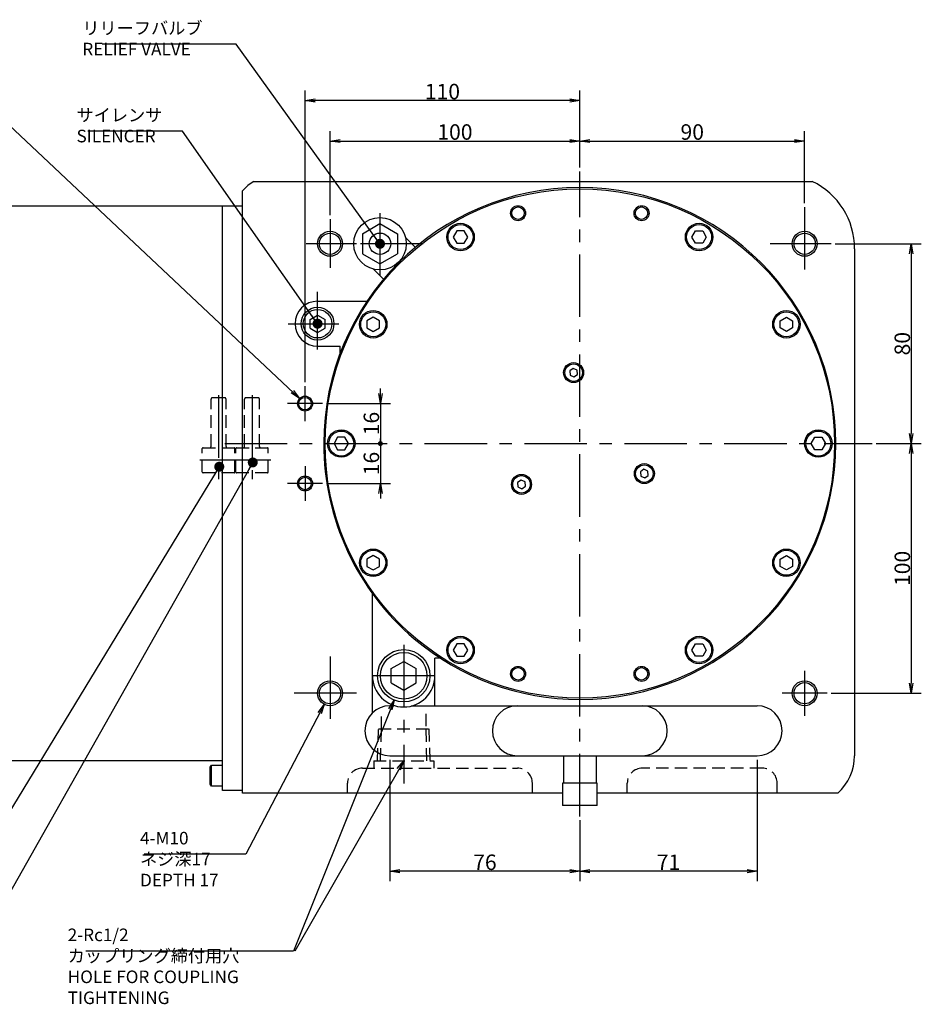
# Model space of a CAD drawing. Extents: x 65 to 2430, y 0 to 1105.
# Drawn here: x 1250 to 1611, y 252 to 646 of the extents above; entities that cross this region are included whole.
import ezdxf

# ---------------------------------------------------------------- set-up
doc = ezdxf.new("R2010")
doc.units = 0
doc.header["$LTSCALE"] = 20
doc.linetypes.add('CENTER', pattern=[2, 1.25, -0.25, 0.25, -0.25])
doc.linetypes.add('HIDDEN', pattern=[0.375, 0.25, -0.125])
doc.layers.get('0').update_dxf_attribs({"linetype": 'CONTINUOUS'})
doc.layers.add('MAIN0', color=7, linetype='CONTINUOUS')
doc.styles.add('KNJYOKO', font='TXT', dxfattribs={"bigfont": 'BIGFONT'})
doc.dimstyles.new('MAIN001', dxfattribs={"dimtxt": 6.2, "dimasz": 4, "dimexe": 4, "dimexo": 1.6, "dimgap": 0.09, "dimtad": 1, "dimdec": 3, "dimtxsty": 'STANDARD', "dimcen": 0.09, "dimaunit": 1, "dimazin": 3, "dimtfac": 0.903226, "dimtdec": 4, "dimtmove": 0, "dimatfit": 3, "dimtvp": 0.580645, "dimtolj": 1, "dimtzin": 0})

# ---------------------------------------------------------------- blocks, each defined once
blk = doc.blocks.new('_DOT')
at = {"color": 0, "linetype": 'BYBLOCK'}
blk.add_line((-0.5, 0), (-1, 0), dxfattribs=at)
at = {"color": 0, "linetype": 'BYBLOCK', "const_width": 0.5}
blk.add_lwpolyline([(-0.25, 0, 1), (0.25, 0, 1)], format="xyb", close=True, dxfattribs=at)
blk = doc.blocks.new('_OPEN')
at = {"color": 0, "linetype": 'BYBLOCK'}
for p, q in [((-1, 0.166667), (0, 0)), ((0, 0), (-1, -0.166667)), ((0, 0), (-1, 0))]:
    blk.add_line(p, q, dxfattribs=at)
blk = doc.blocks.new('*D37')
at = {"layer": 'MAIN0', "color": 0, "linetype": 'BYBLOCK'}
for p, q in [((1364.55, 501.35), (1364.55, 618.1)), ((1474.55, 587.35), (1474.55, 618.1)), ((1470.55, 614.1), (1368.55, 614.1))]:
    blk.add_line(p, q, dxfattribs=at)
at = {"layer": 'MAIN0', "color": 0, "linetype": 'BYBLOCK', "xscale": 4, "yscale": 4, "zscale": 4}
for p, rotation in [((1364.55, 614.1), 180), ((1474.55, 614.1), 360)]:
    blk.add_blockref('_OPEN', p, dxfattribs=dict(at, rotation=rotation))
at = {"layer": 'MAIN0', "color": 0, "linetype": 'BYBLOCK', "insert": (1419.55, 617.7), "char_height": 6.2, "attachment_point": 5}
blk.add_mtext('\\A1;110', dxfattribs=at)
blk = doc.blocks.new('*D38')
at = {"layer": 'MAIN0', "color": 0, "linetype": 'BYBLOCK'}
for p, q in [((1374.55, 568.26), (1374.55, 601.91)), ((1474.55, 587.35), (1474.55, 601.91)), ((1378.55, 597.91), (1470.55, 597.91))]:
    blk.add_line(p, q, dxfattribs=at)
at = {"layer": 'MAIN0', "color": 0, "linetype": 'BYBLOCK', "xscale": 4, "yscale": 4, "zscale": 4, "rotation": 180}
blk.add_blockref('_OPEN', (1374.55, 597.91), dxfattribs=at)
at = {"layer": 'MAIN0', "color": 0, "linetype": 'BYBLOCK', "xscale": 4, "yscale": 4, "zscale": 4}
blk.add_blockref('_OPEN', (1474.55, 597.91), dxfattribs=at)
at = {"layer": 'MAIN0', "color": 0, "linetype": 'BYBLOCK', "insert": (1424.55, 601.51), "char_height": 6.2, "attachment_point": 5}
blk.add_mtext('\\A1;100', dxfattribs=at)
blk = doc.blocks.new('*D39')
at = {"layer": 'MAIN0', "color": 0, "linetype": 'BYBLOCK'}
for p, q in [((1474.55, 587.35), (1474.55, 601.91)), ((1564.55, 573.05), (1564.55, 601.91)), ((1478.55, 597.91), (1560.55, 597.91))]:
    blk.add_line(p, q, dxfattribs=at)
at = {"layer": 'MAIN0', "color": 0, "linetype": 'BYBLOCK', "xscale": 4, "yscale": 4, "zscale": 4, "rotation": 180}
blk.add_blockref('_OPEN', (1474.55, 597.91), dxfattribs=at)
at = {"layer": 'MAIN0', "color": 0, "linetype": 'BYBLOCK', "xscale": 4, "yscale": 4, "zscale": 4}
blk.add_blockref('_OPEN', (1564.55, 597.91), dxfattribs=at)
at = {"layer": 'MAIN0', "color": 0, "linetype": 'BYBLOCK', "insert": (1519.55, 601.51), "char_height": 6.2, "attachment_point": 5}
blk.add_mtext('\\A1;90', dxfattribs=at)
blk = doc.blocks.new('*D40')
at = {"layer": 'MAIN0', "color": 0, "linetype": 'BYBLOCK'}
for p, q in [((1576.74, 556.75), (1611.25, 556.75)), ((1607.25, 552.75), (1607.25, 480.75)), ((1593.13, 476.75), (1611.25, 476.75))]:
    blk.add_line(p, q, dxfattribs=at)
at = {"layer": 'MAIN0', "color": 0, "linetype": 'BYBLOCK', "xscale": 4, "yscale": 4, "zscale": 4}
for p, rotation in [((1607.25, 556.75), 90), ((1607.25, 476.75), 270)]:
    blk.add_blockref('_OPEN', p, dxfattribs=dict(at, rotation=rotation))
at = {"layer": 'MAIN0', "color": 0, "linetype": 'BYBLOCK', "insert": (1603.65, 516.75), "char_height": 6.2, "attachment_point": 5, "rotation": 90}
blk.add_mtext('\\A1;80', dxfattribs=at)
blk = doc.blocks.new('*D41')
at = {"layer": 'MAIN0', "color": 0, "linetype": 'BYBLOCK'}
for p, q in [((1593.13, 476.75), (1611.25, 476.75)), ((1607.25, 472.75), (1607.25, 380.75)), ((1575.15, 376.75), (1611.25, 376.75))]:
    blk.add_line(p, q, dxfattribs=at)
at = {"layer": 'MAIN0', "color": 0, "linetype": 'BYBLOCK', "xscale": 4, "yscale": 4, "zscale": 4}
for p, rotation in [((1607.25, 476.75), 90), ((1607.25, 376.75), 270)]:
    blk.add_blockref('_OPEN', p, dxfattribs=dict(at, rotation=rotation))
at = {"layer": 'MAIN0', "color": 0, "linetype": 'BYBLOCK', "insert": (1603.65, 426.75), "char_height": 6.2, "attachment_point": 5, "rotation": 90}
blk.add_mtext('\\A1;100', dxfattribs=at)
blk = doc.blocks.new('*D42')
at = {"layer": 'MAIN0', "color": 0, "linetype": 'BYBLOCK'}
for p, q in [((1394.71, 496.75), (1394.71, 498.75)), ((1373.15, 492.75), (1398.71, 492.75)), ((1394.71, 492.75), (1394.71, 477.75))]:
    blk.add_line(p, q, dxfattribs=at)
at = {"layer": 'MAIN0', "color": 0, "linetype": 'BYBLOCK', "rotation": 270}
for name, p, xscale, yscale, zscale in [('_OPEN', (1394.71, 492.75), 4, 4, 4), ('_DOT', (1394.71, 476.75), 2, 2, 2)]:
    blk.add_blockref(name, p, dxfattribs=dict(at, xscale=xscale, yscale=yscale, zscale=zscale))
at = {"layer": 'MAIN0', "color": 0, "linetype": 'BYBLOCK', "insert": (1391.11, 484.75), "char_height": 6.2, "attachment_point": 5, "rotation": 90}
blk.add_mtext('\\A1;16', dxfattribs=at)
blk = doc.blocks.new('*D43')
at = {"layer": 'MAIN0', "color": 0, "linetype": 'BYBLOCK'}
for p, q in [((1394.71, 475.75), (1394.71, 460.75)), ((1373.15, 460.75), (1398.71, 460.75)), ((1394.71, 456.75), (1394.71, 454.75))]:
    blk.add_line(p, q, dxfattribs=at)
at = {"layer": 'MAIN0', "color": 0, "linetype": 'BYBLOCK', "rotation": 90}
for name, p, xscale, yscale, zscale in [('_DOT', (1394.71, 476.75), 2, 2, 2), ('_OPEN', (1394.71, 460.75), 4, 4, 4)]:
    blk.add_blockref(name, p, dxfattribs=dict(at, xscale=xscale, yscale=yscale, zscale=zscale))
at = {"layer": 'MAIN0', "color": 0, "linetype": 'BYBLOCK', "insert": (1391.11, 468.75), "char_height": 6.2, "attachment_point": 5, "rotation": 90}
blk.add_mtext('\\A1;16', dxfattribs=at)
blk = doc.blocks.new('*D46')
at = {"layer": 'MAIN0', "color": 0, "linetype": 'BYBLOCK'}
for p, q in [((1545.55, 350.15), (1545.55, 301.47)), ((1474.55, 325.86), (1474.55, 301.47)), ((1541.55, 305.47), (1478.55, 305.47))]:
    blk.add_line(p, q, dxfattribs=at)
at = {"layer": 'MAIN0', "color": 0, "linetype": 'BYBLOCK', "xscale": 4, "yscale": 4, "zscale": 4}
for p, rotation in [((1474.55, 305.47), 180), ((1545.55, 305.47), 360)]:
    blk.add_blockref('_OPEN', p, dxfattribs=dict(at, rotation=rotation))
at = {"layer": 'MAIN0', "color": 0, "linetype": 'BYBLOCK', "insert": (1510.05, 309.07), "char_height": 6.2, "attachment_point": 5}
blk.add_mtext('\\A1;71', dxfattribs=at)
blk = doc.blocks.new('*D47')
at = {"layer": 'MAIN0', "color": 0, "linetype": 'BYBLOCK'}
for p, q in [((1398.55, 350.15), (1398.55, 301.47)), ((1474.55, 325.86), (1474.55, 301.47)), ((1470.55, 305.47), (1402.55, 305.47))]:
    blk.add_line(p, q, dxfattribs=at)
at = {"layer": 'MAIN0', "color": 0, "linetype": 'BYBLOCK', "xscale": 4, "yscale": 4, "zscale": 4}
for p, rotation in [((1398.55, 305.47), 180), ((1474.55, 305.47), 360)]:
    blk.add_blockref('_OPEN', p, dxfattribs=dict(at, rotation=rotation))
at = {"layer": 'MAIN0', "color": 0, "linetype": 'BYBLOCK', "insert": (1436.55, 309.07), "char_height": 6.2, "attachment_point": 5}
blk.add_mtext('\\A1;76', dxfattribs=at)

msp = doc.modelspace()

# ---------------------------------------------------------------- linework, layer by layer
at = {"layer": 'MAIN0', "color": 12, "linetype": 'CENTER'}
for p, q in [((1474.5483, 327.4553), (1474.5483, 585.7476)), ((1332.3936, 476.7501), (1591.5252, 476.7501))]:
    msp.add_line(p, q, dxfattribs=at)
at = {"layer": 'MAIN0', "color": 3, "linetype": 'CONTINUOUS'}
for p, q in [((1344.0126, 581.7501), (1567.625, 581.7501)), ((1339.5483, 336.7501), (1339.5483, 577.9789)), ((1339.5483, 571.7501), (1225.5483, 571.7501)), ((1331.5483, 337.7501), (1331.5483, 571.7501)), ((1339.5483, 337.7501), (1339.5483, 571.7501)), ((1387.5483, 560.7916), (1394.5483, 564.833)), ((1394.5483, 564.833), (1401.5483, 560.7916)), ((1387.5483, 560.7916), (1387.5483, 552.7086)), ((1401.5483, 560.7916), (1401.5483, 552.7086)), ((1425.3549, 561.9555), (1423.9115, 559.4555)), ((1428.2417, 561.9555), (1425.3549, 561.9555)), ((1429.685, 559.4555), (1428.2417, 561.9555)), ((1519.4115, 559.4555), (1520.8549, 561.9555)), ((1520.8549, 561.9555), (1523.7417, 561.9555)), ((1523.7417, 561.9555), (1525.185, 559.4555)), ((1408.7458, 555.2805), (1404.7365, 559.2898)), ((1423.9115, 559.4555), (1425.3549, 556.9555)), ((1425.3549, 556.9555), (1428.2417, 556.9555)), ((1428.2417, 556.9555), (1429.685, 559.4555)), ((1520.8549, 556.9555), (1519.4115, 559.4555)), ((1523.7417, 556.9555), (1520.8549, 556.9555)), ((1525.185, 559.4555), (1523.7417, 556.9555)), ((1387.5483, 552.7086), (1394.5483, 548.6672)), ((1394.5483, 548.6672), (1401.5483, 552.7086)), ((1584.5483, 554.7501), (1584.5483, 351.7501)), ((1396.0178, 542.5526), (1392.0086, 546.5619)), ((1369.5483, 533.7501), (1389.3588, 533.7501)), ((1366.5483, 526.4822), (1369.5483, 528.2142)), ((1366.5483, 523.018), (1366.5483, 526.4822)), ((1369.5483, 528.2142), (1372.5483, 526.4822)), ((1372.5483, 523.018), (1372.5483, 526.4822)), ((1391.8429, 527.3869), (1389.3429, 525.9435)), ((1389.3429, 525.9435), (1389.3429, 523.0567)), ((1394.3429, 525.9435), (1391.8429, 527.3869)), ((1394.3429, 523.0567), (1394.3429, 525.9435)), ((1554.7537, 525.9435), (1557.2537, 527.3869)), ((1554.7537, 523.0567), (1554.7537, 525.9435)), ((1557.2537, 527.3869), (1559.7537, 525.9435)), ((1559.7537, 525.9435), (1559.7537, 523.0567)), ((1366.5483, 523.018), (1369.5483, 521.286)), ((1369.5483, 521.286), (1372.5483, 523.018)), ((1389.3429, 523.0567), (1391.8429, 521.6133)), ((1391.8429, 521.6133), (1394.3429, 523.0567)), ((1557.2537, 521.6133), (1554.7537, 523.0567)), ((1559.7537, 523.0567), (1557.2537, 521.6133)), ((1369.5483, 515.7501), (1378.5483, 515.7501)), ((1378.5483, 512.6701), (1378.5483, 515.7501)), ((1471.9134, 506.8671), (1470.4946, 505.8736)), ((1470.4946, 505.8736), (1470.6455, 504.1482)), ((1473.4832, 506.1351), (1471.9134, 506.8671)), ((1473.6341, 504.4097), (1473.4832, 506.1351)), ((1470.6455, 504.1482), (1472.2153, 503.4162)), ((1472.2153, 503.4162), (1473.6341, 504.4097)), ((1377.6049, 479.2501), (1376.1615, 476.7501)), ((1380.4917, 479.2501), (1377.6049, 479.2501)), ((1381.935, 476.7501), (1380.4917, 479.2501)), ((1567.1615, 476.7501), (1568.6049, 479.2501)), ((1568.6049, 479.2501), (1571.4917, 479.2501)), ((1571.4917, 479.2501), (1572.935, 476.7501)), ((1376.1615, 476.7501), (1377.6049, 474.2501)), ((1377.6049, 474.2501), (1380.4917, 474.2501)), ((1380.4917, 474.2501), (1381.935, 476.7501)), ((1568.6049, 474.2501), (1567.1615, 476.7501)), ((1571.4917, 474.2501), (1568.6049, 474.2501)), ((1572.935, 476.7501), (1571.4917, 474.2501)), ((1500.2271, 466.4309), (1498.8083, 465.4375)), ((1498.8083, 465.4375), (1498.9592, 463.712)), ((1501.7969, 465.6989), (1500.2271, 466.4309)), ((1501.9478, 463.9735), (1501.7969, 465.6989)), ((1451.0515, 462.1286), (1449.6327, 461.1352)), ((1452.6213, 461.3966), (1451.0515, 462.1286)), ((1452.7722, 459.6712), (1452.6213, 461.3966)), ((1498.9592, 463.712), (1500.529, 462.98)), ((1500.529, 462.98), (1501.9478, 463.9735)), ((1449.6327, 461.1352), (1449.7836, 459.4097)), ((1449.7836, 459.4097), (1451.3534, 458.6777)), ((1451.3534, 458.6777), (1452.7722, 459.6712)), ((1391.8429, 431.8869), (1389.3429, 430.4435)), ((1389.3429, 430.4435), (1389.3429, 427.5567)), ((1394.3429, 430.4435), (1391.8429, 431.8869)), ((1394.3429, 427.5567), (1394.3429, 430.4435)), ((1554.7537, 430.4435), (1557.2537, 431.8869)), ((1554.7537, 427.5567), (1554.7537, 430.4435)), ((1557.2537, 431.8869), (1559.7537, 430.4435)), ((1559.7537, 430.4435), (1559.7537, 427.5567)), ((1389.3429, 427.5567), (1391.8429, 426.1133)), ((1391.8429, 426.1133), (1394.3429, 427.5567)), ((1557.2537, 426.1133), (1554.7537, 427.5567)), ((1559.7537, 427.5567), (1557.2537, 426.1133)), ((1391.5483, 368.8915), (1391.5483, 416.6065)), ((1425.3549, 396.5447), (1423.9115, 394.0447)), ((1428.2417, 396.5447), (1425.3549, 396.5447)), ((1429.685, 394.0447), (1428.2417, 396.5447)), ((1519.4115, 394.0447), (1520.8549, 396.5447)), ((1520.8549, 396.5447), (1523.7417, 396.5447)), ((1523.7417, 396.5447), (1525.185, 394.0447)), ((1416.5483, 371.7501), (1416.5483, 390.7501)), ((1418.7787, 390.7501), (1416.5483, 390.7501)), ((1423.9115, 394.0447), (1425.3549, 391.5447)), ((1425.3549, 391.5447), (1428.2417, 391.5447)), ((1428.2417, 391.5447), (1429.685, 394.0447)), ((1520.8549, 391.5447), (1519.4115, 394.0447)), ((1523.7417, 391.5447), (1520.8549, 391.5447)), ((1525.185, 394.0447), (1523.7417, 391.5447)), ((1399.0483, 386.6369), (1404.0483, 389.5236)), ((1399.0483, 380.8633), (1399.0483, 386.6369)), ((1404.0483, 389.5236), (1409.0483, 386.6369)), ((1409.0483, 380.8633), (1409.0483, 386.6369)), ((1399.0483, 380.8633), (1404.0483, 377.9766)), ((1404.0483, 377.9766), (1409.0483, 380.8633)), ((1398.5483, 371.7501), (1400.0483, 371.7501)), ((1407.0483, 371.7501), (1545.5483, 371.7501)), ((1398.5483, 351.7501), (1545.5483, 351.7501)), ((1468.0483, 351.7501), (1468.0483, 340.7501)), ((1481.0483, 351.7501), (1481.0483, 340.7501)), ((1331.5483, 349.7501), (1225.5483, 349.7501)), ((1326.5483, 347.1341), (1327.0483, 348.0001)), ((1326.5483, 340.3661), (1326.5483, 347.1341)), ((1327.0483, 348.0001), (1331.5483, 348.0001)), ((1327.0483, 339.5001), (1327.0483, 348.0001)), ((1327.0483, 339.5001), (1326.5483, 340.3661)), ((1331.5483, 339.5001), (1327.0483, 339.5001)), ((1481.5483, 340.7501), (1467.5483, 340.7501)), ((1467.5483, 340.7501), (1467.5483, 336.7501)), ((1467.5483, 340.7501), (1467.5483, 331.7501)), ((1481.5483, 336.7501), (1481.5483, 340.7501)), ((1481.5483, 331.7501), (1481.5483, 340.7501)), ((1339.5483, 337.7501), (1331.5483, 337.7501)), ((1467.5483, 336.7501), (1339.5483, 336.7501)), ((1577.777, 336.7501), (1481.5483, 336.7501)), ((1481.5483, 331.7501), (1467.5483, 331.7501))]:
    msp.add_line(p, q, dxfattribs=at)
at = {"layer": 'MAIN0', "color": 3, "linetype": 'CENTER'}
for p, q in [((1394.5483, 569.0001), (1394.5483, 540.5001)), ((1564.5483, 571.4546), (1564.5483, 545.254)), ((1374.5483, 566.6609), (1374.5483, 547.0631)), ((1385.1414, 556.7501), (1365.0537, 556.7501)), ((1411.7983, 556.7501), (1385.1414, 556.7501)), ((1575.1414, 556.7501), (1550.8123, 556.7501)), ((1369.5483, 514.3873), (1369.5483, 537.5081)), ((1357.8176, 524.7501), (1378.0185, 524.7501)), ((1364.5483, 485.7501), (1364.5483, 499.7501)), ((1371.5483, 492.7501), (1357.5483, 492.7501)), ((1337.4183, 470.0501), (1322.4183, 470.0501)), ((1350.8183, 470.0501), (1335.8183, 470.0501)), ((1364.5483, 467.7501), (1364.5483, 453.7501)), ((1371.5483, 460.7501), (1357.5483, 460.7501)), ((1404.0483, 396.0811), (1404.0483, 340.6157)), ((1374.5483, 391.4546), (1374.5483, 365.254)), ((1416.3793, 383.7501), (1391.7173, 383.7501)), ((1564.5483, 385.7501), (1564.5483, 367.7501)), ((1385.1414, 376.7501), (1359.8123, 376.7501)), ((1573.5483, 376.7501), (1555.5483, 376.7501))]:
    msp.add_line(p, q, dxfattribs=at)
at = {"layer": 'MAIN0', "color": 7, "linetype": 'HIDDEN'}
for p, q in [((1326.9183, 475.5501), (1326.9183, 494.5501)), ((1332.4183, 495.0501), (1327.4183, 495.0501)), ((1332.9183, 475.5501), (1332.9183, 494.5501)), ((1340.3183, 475.5501), (1340.3183, 494.5501)), ((1345.8183, 495.0501), (1340.8183, 495.0501)), ((1346.3183, 475.5501), (1346.3183, 494.5501)), ((1323.4183, 465.3501), (1323.4183, 474.7501)), ((1336.4183, 465.3501), (1336.4183, 474.7501)), ((1336.8183, 465.3501), (1336.8183, 474.7501)), ((1349.8183, 465.3501), (1349.8183, 474.7501))]:
    msp.add_line(p, q, dxfattribs=at)
at = {"layer": 'MAIN0', "color": 2, "linetype": 'CENTER'}
for p, q in [((1329.9183, 496.0666), (1329.9183, 462.5501)), ((1343.3183, 496.0666), (1343.3183, 462.5501))]:
    msp.add_line(p, q, dxfattribs=at)
at = {"layer": 'MAIN0', "color": 3, "linetype": 'HIDDEN'}
for p, q in [((1323.7183, 475.0501), (1336.1182, 475.0501)), ((1337.1183, 475.0501), (1349.5182, 475.0501)), ((1336.1182, 465.0501), (1323.7183, 465.0501)), ((1349.5182, 465.0501), (1337.1183, 465.0501)), ((1395.1483, 362.4501), (1395.1483, 368.5377)), ((1412.9483, 368.5377), (1412.9483, 362.4501)), ((1393.5708, 349.7501), (1393.9677, 362.4501)), ((1393.9677, 362.4501), (1414.1289, 362.4501)), ((1394.7328, 349.7501), (1395.1297, 362.4501)), ((1413.3638, 349.7501), (1412.9669, 362.4501)), ((1414.1289, 362.4501), (1414.5258, 349.7501)), ((1392.0483, 349.7501), (1392.0483, 346.7501)), ((1392.0483, 349.7501), (1416.0483, 349.7501)), ((1416.0483, 349.7501), (1416.0483, 346.7501)), ((1387.5483, 346.7501), (1449.5483, 346.7501)), ((1547.5483, 346.7501), (1499.5483, 346.7501)), ((1381.5483, 336.7501), (1381.5483, 340.7501)), ((1455.5483, 336.7501), (1455.5483, 340.7501)), ((1493.5483, 336.7501), (1493.5483, 340.7501)), ((1553.5483, 336.7501), (1553.5483, 340.7501))]:
    msp.add_line(p, q, dxfattribs=at)
at = {"layer": 'MAIN0', "color": 3, "linetype": 'CONTINUOUS'}
for centre, radius in [((1474.5483, 476.7501), 102), ((1449.8311, 568.996), 3), ((1499.2655, 568.996), 3), ((1449.8311, 568.996), 2.5), ((1499.2655, 568.996), 2.5), ((1426.7983, 559.4555), 5.5), ((1426.7983, 559.4555), 5), ((1522.2983, 559.4555), 5.5), ((1522.2983, 559.4555), 5), ((1374.5483, 556.7501), 5), ((1374.5483, 556.7501), 4.25), ((1394.5483, 556.7501), 4.283), ((1564.5483, 556.7501), 5), ((1564.5483, 556.7501), 4.25), ((1369.5483, 524.7501), 6.5785), ((1391.8429, 524.5001), 5.5), ((1391.8429, 524.5001), 5), ((1557.2537, 524.5001), 5.5), ((1557.2537, 524.5001), 5), ((1472.0643, 505.1416), 4), ((1472.0643, 505.1416), 3.5), ((1364.5483, 492.7501), 3), ((1364.5483, 492.7501), 2.5), ((1379.0483, 476.7501), 5.5), ((1379.0483, 476.7501), 5), ((1570.0483, 476.7501), 5.5), ((1570.0483, 476.7501), 5), ((1500.378, 464.7055), 4), ((1500.378, 464.7055), 3.5), ((1364.5483, 460.7501), 3), ((1364.5483, 460.7501), 2.5), ((1451.2024, 460.4032), 4), ((1451.2024, 460.4032), 3.5), ((1391.8429, 429.0001), 5.5), ((1391.8429, 429.0001), 5), ((1557.2537, 429.0001), 5.5), ((1557.2537, 429.0001), 5), ((1426.7983, 394.0447), 5.5), ((1426.7983, 394.0447), 5), ((1522.2983, 394.0447), 5.5), ((1522.2983, 394.0447), 5), ((1404.0483, 383.7501), 10.4775), ((1449.8311, 384.5042), 3), ((1449.8311, 384.5042), 2.5), ((1499.2655, 384.5042), 3), ((1499.2655, 384.5042), 2.5), ((1374.5483, 376.7501), 5), ((1374.5483, 376.7501), 4.25), ((1564.5483, 376.7501), 5), ((1564.5483, 376.7501), 4.25)]:
    msp.add_circle(centre, radius, dxfattribs=at)
at = {"layer": 'MAIN0', "color": 7, "linetype": 'CONTINUOUS'}
msp.add_circle((1394.5483, 556.7501), 10.5, dxfattribs=at)
at = {"layer": 'MAIN0', "color": 12, "linetype": 'CONTINUOUS'}
for centre, radius in [((1369.5483, 524.7501), 5.7225), ((1404.0483, 383.7501), 9.3155)]:
    msp.add_circle(centre, radius, dxfattribs=at)
at = {"layer": 'MAIN0', "color": 7, "linetype": 'CONTINUOUS'}
for centre, radius, start, end in [((1354.5483, 564.7501), 20, 121.788331, 138.590378), ((1369.5483, 524.7501), 9, 90, 270), ((1449.5483, 361.7501), 10, 90, 270), ((1499.5483, 361.7501), 10, 270, 450)]:
    msp.add_arc(centre, radius, start, end, dxfattribs=at)
at = {"layer": 'MAIN0', "color": 3, "linetype": 'CONTINUOUS'}
for centre, radius, start, end in [((1554.5483, 554.7501), 30, 0, 64.158067), ((1474.5483, 476.7501), 102.5, 90, 180), ((1474.5483, 476.7501), 102.5, 0, 90), ((1474.5483, 476.7501), 102.5, 180, 229.711455), ((1474.5483, 476.7501), 102.5, 270, 360), ((1474.5483, 476.7501), 102.5, 229.711455, 270), ((1404.0483, 383.7501), 12.5, 180, 360), ((1398.5483, 361.7501), 10, 90, 270), ((1545.5483, 361.7501), 10, 270, 450), ((1564.5483, 351.7501), 20, 311.409622, 360)]:
    msp.add_arc(centre, radius, start, end, dxfattribs=at)
at = {"layer": 'MAIN0', "color": 7, "linetype": 'HIDDEN'}
for centre, radius, start, end in [((1327.4183, 494.5501), 0.5, 90.000018, 180), ((1332.4183, 494.5501), 0.5, 0.000036, 90.000018), ((1340.8183, 494.5501), 0.5, 90.000018, 180), ((1345.8183, 494.5501), 0.5, 0.000036, 90.000018), ((1323.7183, 474.7501), 0.3, 90.000002, 179.999978), ((1326.4183, 475.5501), 0.5, 269.999982, 360.000019), ((1333.4183, 475.5501), 0.5, 180, 269.999982), ((1336.1182, 474.7501), 0.3, 0.000022, 89.999998), ((1337.1183, 474.7501), 0.3, 90.000002, 179.999978), ((1339.8183, 475.5501), 0.5, 269.999982, 360.000019), ((1346.8183, 475.5501), 0.5, 180, 269.999982), ((1349.5182, 474.7501), 0.3, 0.000022, 89.999998), ((1323.7183, 465.3501), 0.3, 179.999981, 270.000018), ((1336.1182, 465.3501), 0.3, 269.999982, 360.000019), ((1337.1183, 465.3501), 0.3, 179.999981, 270.000018), ((1349.5182, 465.3501), 0.3, 269.999982, 360.000019)]:
    msp.add_arc(centre, radius, start, end, dxfattribs=at)
at = {"layer": 'MAIN0', "color": 3, "linetype": 'HIDDEN'}
for centre, start, end in [((1387.5483, 340.7501), 90, 180), ((1449.5483, 340.7501), 0, 90), ((1499.5483, 340.7501), 90, 180), ((1547.5483, 340.7501), 0, 90)]:
    msp.add_arc(centre, 6, start, end, dxfattribs=at)

# ---------------------------------------------------------------- texts
at = {"layer": 'MAIN0', "color": 3, "linetype": 'CONTINUOUS', "char_height": 8, "attachment_point": 1, "style": 'KNJYOKO'}
for s, insert in [('{\\H0.63x;{リリーフバルブ\\PRELIEF VALVE}}', (1275.3895, 645.6387)), ('{\\H0.63x;{サイレンサ\\PSILENCER}}', (1273.0615, 610.814)), ('{\\H0.63x;{4-M10\\Pネジ深17\\PDEPTH 17}}', (1298.4959, 321.2454)), ('{\\H0.63x;{2-Rc1/2\\Pカップリング締付用穴\\PHOLE FOR COUPLING \\PTIGHTENING}}', (1269.5269, 282.5129))]:
    msp.add_mtext(s, dxfattribs=dict(at, insert=insert))

# ---------------------------------------------------------------- dimensions: what is measured, and where the dimension line sits
at = {"layer": 'MAIN0', "color": 3, "linetype": 'CONTINUOUS'}
for base, p1, p2, picture, middle in [((1474.5483, 614.1002), (1364.5483, 499.7501), (1474.5483, 585.7476), '*D37', (1419.5483, 614.6002)), ((1374.5483, 597.9098), (1474.5483, 585.7476), (1374.5483, 566.6609), '*D38', (1424.5483, 598.4098)), ((1474.5483, 597.9098), (1564.5483, 571.4546), (1474.5483, 585.7476), '*D39', (1519.5483, 598.4098)), ((1474.5483, 305.475), (1398.5483, 351.7501), (1474.5483, 327.4553), '*D47', (1436.5483, 305.975)), ((1545.5483, 305.475), (1474.5483, 327.4553), (1545.5483, 351.7501), '*D46', (1510.0483, 305.975))]:
    dim = msp.add_linear_dim(base=base, p1=p1, p2=p2, dimstyle='MAIN001', override={"dimasz": 4, "dimblk1": 'OPEN', "dimblk2": 'OPEN', "dimsah": 1}, dxfattribs=at)
    dim.commit()
    dim.dimension.update_dxf_attribs({"geometry": picture, "text_midpoint": middle})
for base, p1, p2, override, picture, middle in [((1607.2509, 556.7501), (1591.5252, 476.7501), (1575.1414, 556.7501), {"dimasz": 4, "dimblk1": 'OPEN', "dimblk2": 'OPEN', "dimsah": 1}, '*D40', (1606.7509, 516.7501)), ((1394.7073, 492.7501), (1332.3936, 476.7501), (1371.5483, 492.7501), {"dimasz": 4, "dimblk1": 'DOT', "dimblk2": 'OPEN', "dimsah": 1, "dimatfit": 0}, '*D42', (1394.2073, 484.7501)), ((1394.7073, 476.7501), (1371.5483, 460.7501), (1332.3936, 476.7501), {"dimasz": 4, "dimblk1": 'OPEN', "dimblk2": 'DOT', "dimsah": 1, "dimatfit": 0}, '*D43', (1394.2073, 468.7501)), ((1607.2509, 476.7501), (1573.5483, 376.7501), (1591.5252, 476.7501), {"dimasz": 4, "dimblk1": 'OPEN', "dimblk2": 'OPEN', "dimsah": 1}, '*D41', (1606.7509, 426.7501))]:
    dim = msp.add_linear_dim(base=base, p1=p1, p2=p2, angle=90, dimstyle='MAIN001', override=override, dxfattribs=at)
    dim.commit()
    dim.dimension.update_dxf_attribs({"geometry": picture, "text_midpoint": middle})

# ---------------------------------------------------------------- leaders
at = {"layer": 'MAIN0', "color": 3, "linetype": 'CONTINUOUS', "annotation_type": 0, "has_hookline": 1, "hookline_direction": 1}
for points, override, text_width in [([(1362.3429, 494.7839), (1211.6194, 636.6387), (1207.6194, 636.6387)], {"dimgap": 0, "dimtad": 1, "dimldrblk": 'OPEN'}, 36.72), ([(1394.5483, 556.7501), (1336.9886, 636.6387), (1332.9886, 636.6387)], {"dimgap": 0, "dimtad": 1, "dimldrblk": 'DOT'}, 49.68), ([(1369.5483, 524.7501), (1315.4605, 601.814), (1311.4605, 601.814)], {"dimgap": 0, "dimtad": 1, "dimldrblk": 'DOT'}, 33.84), ([(1343.6217, 469.18), (1233.0795, 273.5129), (1229.0795, 273.5129)], {"dimgap": 0, "dimtad": 1, "dimldrblk": 'DOT'}, 123.12), ([(1330.2064, 467.4601), (1234.7331, 310.4359), (1230.7331, 310.4359)], {"dimgap": 0, "dimtad": 1, "dimldrblk": 'DOT'}, 112.56), ([(1400.1916, 374.0082), (1359.9259, 273.5129), (1355.9259, 273.5129)], {"dimgap": 0, "dimtad": 1, "dimldrblk": 'OPEN'}, 79.2), ([(1372.2616, 372.3036), (1340.895, 312.2454), (1336.895, 312.2454)], {"dimgap": 0, "dimtad": 1, "dimldrblk": 'OPEN'}, 36.72)]:
    msp.add_leader(points, dimstyle='MAIN001', override=override, dxfattribs=dict(at, text_width=text_width))
at = {"layer": 'MAIN0', "color": 3, "linetype": 'CONTINUOUS'}
msp.add_leader([(1404.0483, 349.7501), (1360.4069, 273.5129)], dimstyle='MAIN001', override={"dimldrblk": 'OPEN'}, dxfattribs=at)

doc.saveas('drawing.dxf')
